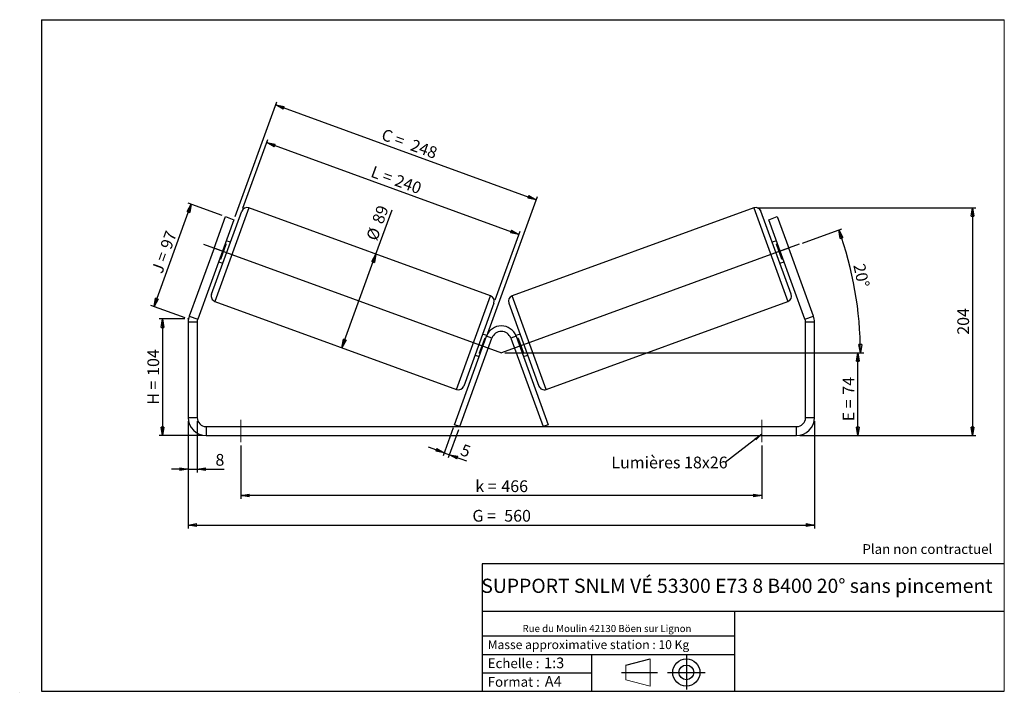
# Model space of a CAD drawing. Units: millimetres. Extents: x -1 to 292, y 5 to 205.
import ezdxf

# ---------------------------------------------------------------- set-up
doc = ezdxf.new("R2010")
doc.units = ezdxf.units.MM
doc.header["$PDSIZE"] = -1
doc.linetypes.add('CENTERX2', pattern=[20.32, 12.7, -2.54, 2.54, -2.54])
doc.layers.add('SLD-0', color=7, linetype='Continuous')
doc.styles.add('SLDTEXTSTYLE0', font='TXT', dxfattribs={"width": 0.75})
doc.styles.add('SLDTEXTSTYLE2', font='TXT', dxfattribs={"width": 0.666667})
doc.dimstyles.new('SLDDIMSTYLE0', dxfattribs={"dimtxt": 3.501, "dimasz": 2.5, "dimexe": 0, "dimexo": 0.0625, "dimgap": 0.87525, "dimtad": 1, "dimdec": 0, "dimlfac": 3, "dimrnd": 1e-09, "dimzin": 12, "dimdsep": 46, "dimtxsty": 'SLDTEXTSTYLE0', "dimblk1": 'CLOSED', "dimblk2": 'CLOSED', "dimsah": 1, "dimcen": 0.09, "dimadec": 0, "dimazin": 3, "dimtfac": 1, "dimtofl": 0, "dimtmove": 0, "dimatfit": 3, "dimldrblk": 'CLOSED', "dimfxl": 0, "dimfrac": 2, "dimtolj": 1, "dimtzin": 12, "dimarcsym": 0})
doc.dimstyles.new('SLDDIMSTYLE1', dxfattribs={"dimtxt": 3.501, "dimasz": 2.5, "dimexe": 0, "dimexo": 0.0625, "dimgap": 0.87525, "dimtad": 1, "dimdec": 0, "dimlfac": 3, "dimrnd": 1e-09, "dimzin": 12, "dimdsep": 46, "dimtxsty": 'SLDTEXTSTYLE0', "dimblk1": 'CLOSED', "dimblk2": 'CLOSED', "dimsah": 1, "dimcen": 0.09, "dimadec": 0, "dimazin": 3, "dimtfac": 1, "dimtmove": 0, "dimatfit": 0, "dimldrblk": 'CLOSED', "dimfxl": 0, "dimfrac": 2, "dimtolj": 1, "dimtzin": 12, "dimarcsym": 0})
doc.dimstyles.new('SLDDIMSTYLE2', dxfattribs={"dimtxt": 0.18, "dimasz": 2.5, "dimexe": 0, "dimexo": 0.0625, "dimgap": 0, "dimtad": 0, "dimtih": 1, "dimtoh": 1, "dimdec": 0, "dimrnd": 1e-09, "dimzin": 0, "dimdsep": 46, "dimtxsty": 'Standard', "dimsah": 1, "dimcen": 0.09, "dimadec": 0, "dimazin": 0, "dimtfac": 2.5, "dimtdec": 0, "dimtofl": 0, "dimtmove": 0, "dimatfit": 3, "dimfxl": 0, "dimfrac": 2, "dimtolj": 1, "dimtzin": 0, "dimarcsym": 0})

# ---------------------------------------------------------------- blocks, each defined once
blk = doc.blocks.new('Bloc1')
at = {"color": 7, "linetype": 'Continuous', "lineweight": 0}
blk.add_point((27.17, 41.63), dxfattribs=at)
at = {"layer": 'SLD-0'}
for p, q in [((9.1, 43.82), (16.35, 45.7)), ((27.17, 46.64), (27.17, 36.52)), ((7.87, 41.63), (18.56, 41.63)), ((21.6, 41.63), (32.77, 41.63))]:
    blk.add_line(p, q, dxfattribs=at)
at = {"layer": 'SLD-0', "color": 7, "linetype": 'Continuous', "lineweight": 18}
for p, q in [((16.35, 45.7), (16.35, 37.56)), ((9.1, 39.44), (9.1, 43.82)), ((9.1, 39.44), (16.35, 37.56))]:
    blk.add_line(p, q, dxfattribs=at)
at = {"layer": 'SLD-0'}
for radius in [4.07, 2.19]:
    blk.add_circle((27.17, 41.63), radius, dxfattribs=at)
blk = doc.blocks.new('SW_NOTE_0')
at = {"color": 0, "linetype": 'Continuous', "lineweight": 0, "insert": (28.37, -0.09), "char_height": 2.1167, "attachment_point": 2, "style": 'SLDTEXTSTYLE0'}
blk.add_mtext('Rue du Moulin 42130 Böen sur Lignon', dxfattribs=at)
blk = doc.blocks.new('_Closed')
at = {"color": 0, "linetype": 'ByBlock', "lineweight": -2}
for p, q in [((-1, 0.166667), (0, 0)), ((-1, 0.166667), (-1, -0.166667)), ((0, 0), (-1, -0.166667)), ((0, 0), (-1, 0))]:
    blk.add_line(p, q, dxfattribs=at)
blk = doc.blocks.new('_D')
at = {"layer": 'SLD-0'}
for p, q in [((47.75, 115.81), (40.09, 115.81)), ((41.09, 115.81), (41.09, 81.08)), ((53.08, 81.08), (40.09, 81.08))]:
    blk.add_line(p, q, dxfattribs=at)
at = {"layer": 'SLD-0', "xscale": 2.5, "yscale": 2.5}
for p, rotation in [((41.09, 115.81), 90.0000000000004), ((41.09, 81.08), 270.0000000000004)]:
    blk.add_blockref('_Closed', p, dxfattribs=dict(at, rotation=rotation))
at = {"layer": 'SLD-0', "char_height": 3.501, "attachment_point": 1, "rotation": 90}
for s, insert, style in [('104', (36.58, 98.86), 'SLDTEXTSTYLE0'), ('H =', (36.58, 90.26), 'SLDTEXTSTYLE2')]:
    blk.add_mtext(s, dxfattribs=dict(at, insert=insert, style=style))
blk = doc.blocks.new('_D_1')
at = {"layer": 'SLD-0'}
for p, q in [((38.57, 119.51), (49.67, 150.02)), ((58.91, 146.66), (48.73, 150.36)), ((47.81, 116.15), (37.63, 119.85))]:
    blk.add_line(p, q, dxfattribs=at)
at = {"layer": 'SLD-0', "xscale": 2.5, "yscale": 2.5}
for p, rotation in [((49.67, 150.02), 70.00000000000078), ((38.57, 119.51), 250.0000000000008)]:
    blk.add_blockref('_Closed', p, dxfattribs=dict(at, rotation=rotation))
at = {"layer": 'SLD-0', "char_height": 3.501, "attachment_point": 1, "rotation": 70}
for s, insert, style in [('97', (40.31, 137.48), 'SLDTEXTSTYLE0'), ('J =', (37.68, 130.28), 'SLDTEXTSTYLE2')]:
    blk.add_mtext(s, dxfattribs=dict(at, insert=insert, style=style))
blk = doc.blocks.new('_D_2')
at = {"layer": 'SLD-0', "color": 7}
for p, q in [((143.08, 105.74), (249.31, 105.74)), ((248.31, 81.08), (248.31, 105.74)), ((231.08, 81.08), (249.31, 81.08))]:
    blk.add_line(p, q, dxfattribs=at)
at = {"layer": 'SLD-0', "color": 7, "xscale": 2.5, "yscale": 2.5}
for p, rotation in [((248.31, 105.74), 90.0000000000004), ((248.31, 81.08), 270.0000000000004)]:
    blk.add_blockref('_Closed', p, dxfattribs=dict(at, rotation=rotation))
at = {"layer": 'SLD-0', "color": 7, "char_height": 3.501, "attachment_point": 1, "rotation": 90}
for s, insert, style in [('74', (243.8, 93.26), 'SLDTEXTSTYLE0'), ('E =', (243.8, 85.34), 'SLDTEXTSTYLE2')]:
    blk.add_mtext(s, dxfattribs=dict(at, insert=insert, style=style))
blk = doc.blocks.new('SW_ANGULAR_DIMENSION_0')
at = {"layer": 'SLD-0', "color": 0}
for p, q in [((-14.18, 6.77), (-2.4, 11.06)), ((-102.9, -25.89), (4.12, -25.89))]:
    blk.add_line(p, q, dxfattribs=at)
blk.add_arc((-103.9, -25.89), 107.02, 0, 20, dxfattribs=at)
at = {"layer": 'SLD-0', "color": 0, "xscale": 2.5, "yscale": 2.5}
for p, rotation in [((-3.34, 10.71), 109.3309173075685), ((3.12, -25.89), 270.6690826924325)]:
    blk.add_blockref('_Closed', p, dxfattribs=dict(at, rotation=rotation))
at = {"layer": 'SLD-0', "color": 0, "insert": (4.41, 0.95), "char_height": 3.501, "attachment_point": 1, "rotation": 282.1078, "style": 'SLDTEXTSTYLE0'}
blk.add_mtext('20°', dxfattribs=at)
blk = doc.blocks.new('_D_3')
at = {"layer": 'SLD-0', "color": 7}
for p, q in [((48.75, 85.41), (48.75, 53.41)), ((235.42, 85.41), (235.42, 53.41)), ((48.75, 54.41), (235.42, 54.41))]:
    blk.add_line(p, q, dxfattribs=at)
at = {"layer": 'SLD-0', "color": 7, "xscale": 2.5, "yscale": 2.5, "rotation": 180.0000000000004}
blk.add_blockref('_Closed', (48.75, 54.41, 1.17), dxfattribs=at)
at = {"layer": 'SLD-0', "color": 7, "xscale": 2.5, "yscale": 2.5}
blk.add_blockref('_Closed', (235.42, 54.41, 1.17), dxfattribs=at)
at = {"layer": 'SLD-0', "color": 7, "char_height": 3.501, "attachment_point": 1}
for s, insert, style in [('G =', (133.46, 58.92), 'SLDTEXTSTYLE2'), ('560', (142.95, 58.92), 'SLDTEXTSTYLE0')]:
    blk.add_mtext(s, dxfattribs=dict(at, insert=insert, style=style))
blk = doc.blocks.new('_D_4')
at = {"layer": 'SLD-0', "color": 7}
for p, q in [((48.75, 85.41), (48.75, 70.08)), ((51.42, 85.41), (51.42, 70.08)), ((48.75, 71.08), (43.75, 71.08)), ((48.75, 71.08), (51.42, 71.08)), ((51.42, 71.08), (59.45, 71.08))]:
    blk.add_line(p, q, dxfattribs=at)
at = {"layer": 'SLD-0', "color": 7, "xscale": 2.5, "yscale": 2.5}
blk.add_blockref('_Closed', (48.75, 71.08, 1.17), dxfattribs=at)
at = {"layer": 'SLD-0', "color": 7, "xscale": 2.5, "yscale": 2.5, "rotation": 180.0000000000004}
blk.add_blockref('_Closed', (51.42, 71.08, 1.17), dxfattribs=at)
at = {"layer": 'SLD-0', "color": 7, "insert": (56.86, 75.59), "char_height": 3.5, "attachment_point": 1, "style": 'SLDTEXTSTYLE0'}
blk.add_mtext('8', dxfattribs=at)
blk = doc.blocks.new('_D_5')
at = {"layer": 'SLD-0', "color": 7}
for p, q in [((64.42, 78.08), (64.42, 62.22)), ((219.75, 78.08), (219.75, 62.22)), ((219.75, 63.22), (64.42, 63.22))]:
    blk.add_line(p, q, dxfattribs=at)
at = {"layer": 'SLD-0', "color": 7, "xscale": 2.5, "yscale": 2.5, "rotation": 180.0000000000004}
blk.add_blockref('_Closed', (64.42, 63.22, 1.17), dxfattribs=at)
at = {"layer": 'SLD-0', "color": 7, "xscale": 2.5, "yscale": 2.5}
blk.add_blockref('_Closed', (219.75, 63.22, 1.17), dxfattribs=at)
at = {"layer": 'SLD-0', "color": 7, "char_height": 3.501, "attachment_point": 1}
for s, insert, style in [('k =', (134.32, 67.73), 'SLDTEXTSTYLE2'), ('466', (142.08, 67.73), 'SLDTEXTSTYLE0')]:
    blk.add_mtext(s, dxfattribs=dict(at, insert=insert, style=style))
blk = doc.blocks.new('_D_6')
at = {"layer": 'SLD-0', "color": 7}
for p, q in [((62.7, 146.34), (75.16, 180.57)), ((74.82, 179.63), (152.5, 151.36)), ((138.04, 111.63), (152.84, 152.3))]:
    blk.add_line(p, q, dxfattribs=at)
at = {"layer": 'SLD-0', "color": 7, "xscale": 2.5, "yscale": 2.5}
for p, rotation in [((74.82, 179.63, 1.17), 160.0000000000004), ((152.5, 151.36, 1.17), 340.0000000000003)]:
    blk.add_blockref('_Closed', p, dxfattribs=dict(at, rotation=rotation))
at = {"layer": 'SLD-0', "color": 7, "char_height": 3.501, "attachment_point": 1, "rotation": 340}
for s, insert, style in [('C =', (107.23, 172.64), 'SLDTEXTSTYLE2'), ('248', (115.88, 169.49), 'SLDTEXTSTYLE0')]:
    blk.add_mtext(s, dxfattribs=dict(at, insert=insert, style=style))
blk = doc.blocks.new('_D_7')
at = {"layer": 'SLD-0', "color": 7}
for p, q in [((104.7, 135.14), (109.51, 148.35)), ((94.55, 107.26), (104.7, 135.14))]:
    blk.add_line(p, q, dxfattribs=at)
at = {"layer": 'SLD-0', "color": 7, "xscale": 2.5, "yscale": 2.5}
for p, rotation in [((104.7, 135.14, 1.17), 70.00000000000036), ((94.55, 107.26, 1.17), 250.0000000000004)]:
    blk.add_blockref('_Closed', p, dxfattribs=dict(at, rotation=rotation))
at = {"layer": 'SLD-0', "color": 7, "char_height": 3.501, "attachment_point": 1, "rotation": 70, "style": 'SLDTEXTSTYLE0'}
for s, insert in [('89', (103.45, 145.05)), ('%%c', (101.69, 140.07))]:
    blk.add_mtext(s, dxfattribs=dict(at, insert=insert))
blk = doc.blocks.new('_D_8')
at = {"layer": 'SLD-0', "color": 7}
for p, q in [((218.34, 148.92), (283.52, 148.92)), ((282.52, 148.92), (282.52, 81.08)), ((231.08, 81.08), (283.52, 81.08))]:
    blk.add_line(p, q, dxfattribs=at)
at = {"layer": 'SLD-0', "color": 7, "xscale": 2.5, "yscale": 2.5}
for p, rotation in [((282.52, 148.92, 1.17), 90.0000000000004), ((282.52, 81.08, 1.17), 270.0000000000004)]:
    blk.add_blockref('_Closed', p, dxfattribs=dict(at, rotation=rotation))
at = {"layer": 'SLD-0', "color": 7, "insert": (278, 111.12), "char_height": 3.501, "attachment_point": 1, "rotation": 90, "style": 'SLDTEXTSTYLE0'}
blk.add_mtext('204', dxfattribs=at)
blk = doc.blocks.new('_D_9')
at = {"layer": 'SLD-0', "color": 7}
for p, q in [((127.76, 83.37), (124.71, 75)), ((129.32, 82.8), (126.27, 74.43)), ((125.05, 75.94), (120.35, 77.65)), ((125.05, 75.94), (126.62, 75.37)), ((126.62, 75.37), (131.67, 73.53))]:
    blk.add_line(p, q, dxfattribs=at)
at = {"layer": 'SLD-0', "color": 7, "xscale": 2.5, "yscale": 2.5}
for p, rotation in [((125.05, 75.94, 1.17), 340.0000000000003), ((126.62, 75.37, 1.17), 160.0000000000004)]:
    blk.add_blockref('_Closed', p, dxfattribs=dict(at, rotation=rotation))
at = {"layer": 'SLD-0', "color": 7, "insert": (130.79, 78.66), "char_height": 3.5, "attachment_point": 1, "rotation": 340, "style": 'SLDTEXTSTYLE0'}
blk.add_mtext('5', dxfattribs=at)
blk = doc.blocks.new('_D_10')
at = {"layer": 'SLD-0', "color": 7}
for p, q in [((65.04, 148.86), (72.48, 169.32)), ((72.14, 168.38), (147.32, 141.02)), ((140.21, 121.5), (147.66, 141.95))]:
    blk.add_line(p, q, dxfattribs=at)
at = {"layer": 'SLD-0', "color": 7, "xscale": 2.5, "yscale": 2.5}
for p, rotation in [((72.14, 168.38, 1.17), 160.0000000000004), ((147.32, 141.02, 1.17), 340.0000000000003)]:
    blk.add_blockref('_Closed', p, dxfattribs=dict(at, rotation=rotation))
at = {"layer": 'SLD-0', "color": 7, "char_height": 3.501, "attachment_point": 1, "rotation": 340}
for s, insert, style in [('L =', (104.07, 161.56), 'SLDTEXTSTYLE2'), ('240', (111.18, 158.97), 'SLDTEXTSTYLE0')]:
    blk.add_mtext(s, dxfattribs=dict(at, insert=insert, style=style))
blk = doc.blocks.new('SW_NOTE_0_1')
at = {"layer": 'SLD-0', "color": 0, "insert": (-33.92, 1.73), "char_height": 3.5, "attachment_point": 1, "style": 'SLDTEXTSTYLE0'}
blk.add_mtext('Lumières 18x26', dxfattribs=at)

msp = doc.modelspace()

# ---------------------------------------------------------------- linework, layer by layer
at = {"color": 7, "linetype": 'Continuous', "lineweight": 18}
for p, q in [((292, 205), (5, 205)), ((5, 205), (5, 4.87)), ((292, 4.87), (292, 205)), ((4.94, 61.17), (5, 61.17))]:
    msp.add_line(p, q, dxfattribs=at)
at = {"color": 7, "linetype": 'Continuous', "lineweight": 25}
for p, q in [((55.69, 123.18), (64.7, 147.92)), ((138.88, 122.7), (66.83, 148.92)), ((217.34, 148.92), (145.29, 122.7)), ((228.48, 123.18), (219.47, 147.92)), ((56.43, 136.92), (59.85, 146.31)), ((62.36, 145.4), (58.94, 136.01)), ((59.85, 146.31), (62.36, 145.4)), ((221.81, 145.4), (224.31, 146.31)), ((225.23, 136.01), (221.81, 145.4)), ((224.31, 146.31), (227.73, 136.92)), ((58.44, 133.65), (60.07, 138.13)), ((59.75, 138.24), (60.07, 138.13)), ((61.33, 138.68), (60.08, 139.14)), ((224.09, 139.14), (222.83, 138.68)), ((224.41, 138.24), (224.1, 138.13)), ((225.73, 133.65), (224.1, 138.13)), ((56.43, 136.92), (49.07, 116.69)), ((58.94, 136.01), (51.58, 115.78)), ((58.94, 136.01), (56.43, 136.92)), ((227.73, 136.92), (225.23, 136.01)), ((232.59, 115.78), (225.23, 136.01)), ((235.1, 116.69), (227.73, 136.92)), ((57.8, 132.87), (59.05, 132.42)), ((58.44, 133.65), (58.13, 133.77)), ((225.11, 132.42), (226.37, 132.87)), ((225.73, 133.65), (226.04, 133.77)), ((56.69, 121.04), (128.73, 94.82)), ((139.87, 120.56), (130.86, 95.81)), ((144.3, 120.56), (153.3, 95.81)), ((155.44, 94.82), (227.48, 121.04)), ((51.42, 114.87), (48.75, 114.87)), ((48.75, 114.87), (48.75, 86.41)), ((49.07, 116.69), (51.58, 115.78)), ((51.42, 114.87), (51.42, 86.41)), ((232.59, 115.78), (235.1, 116.69)), ((235.42, 114.87), (232.75, 114.87)), ((232.75, 86.41), (232.75, 114.87)), ((235.42, 86.41), (235.42, 114.87)), ((128.1, 84.31), (137.7, 110.69)), ((129.66, 83.74), (139.26, 110.12)), ((137.12, 110.08), (135.49, 105.61)), ((137.76, 110.86), (136.51, 111.32)), ((137.12, 110.08), (137.44, 109.97)), ((139.26, 110.12), (137.7, 110.69)), ((146.47, 110.69), (144.9, 110.12)), ((144.9, 110.12), (154.5, 83.74)), ((147.66, 111.32), (146.4, 110.86)), ((146.47, 110.69), (156.07, 84.31)), ((147.05, 110.08), (146.73, 109.97)), ((147.05, 110.08), (148.67, 105.61)), ((134.23, 105.06), (135.48, 104.6)), ((135.81, 105.49), (135.49, 105.61)), ((148.36, 105.49), (148.67, 105.61)), ((148.69, 104.6), (149.94, 105.06)), ((48.75, 86.41), (51.42, 86.41)), ((232.75, 86.41), (235.42, 86.41)), ((54.08, 83.74), (54.08, 81.08)), ((54.08, 83.74), (230.08, 83.74)), ((129.66, 83.74), (128.1, 84.31)), ((156.07, 84.31), (154.5, 83.74)), ((230.08, 81.08), (230.08, 83.74)), ((54.08, 81.08), (230.08, 81.08))]:
    msp.add_line(p, q, dxfattribs=at)
at = {"color": 8, "linetype": 'Continuous', "lineweight": 25}
for p, q in [((66.83, 148.92), (56.69, 121.04)), ((217.34, 148.92), (227.48, 121.04)), ((128.73, 94.82), (138.88, 122.7)), ((155.44, 94.82), (145.29, 122.7))]:
    msp.add_line(p, q, dxfattribs=at)
at = {"color": 7, "linetype": 'Continuous', "lineweight": 25}
for centre, radius, start, end in [((66.26, 147.35), 1.67, 70, 160), ((217.91, 147.35), 1.67, 20, 110), ((57.26, 122.61), 1.67, 160, 250), ((138.31, 121.13), 1.67, 340, 70), ((145.86, 121.13), 1.67, 110, 200), ((226.91, 122.61), 1.67, 290, 20), ((54.08, 114.87), 5.33, 160, 180), ((54.08, 114.87), 2.67, 160, 180), ((230.08, 114.87), 2.67, 0, 20), ((230.08, 114.87), 5.33, 0, 20), ((142.08, 109.1), 4.67, 20, 160), ((142.08, 109.1), 3, 20, 160), ((129.3, 96.38), 1.67, 250, 340), ((154.87, 96.38), 1.67, 200, 290), ((54.08, 86.41), 5.33, 180, 270), ((54.08, 86.41), 2.67, 180, 270), ((230.08, 86.41), 2.67, 270, 0), ((230.08, 86.41), 5.33, 270, 0)]:
    msp.add_arc(centre, radius, start, end, dxfattribs=at)
at = {"layer": 'SLD-0'}
for p, q in [((5, 205), (292, 205)), ((5, 205), (5, 4.87)), ((-1.49, 4.57), (-1.41, 4.57))]:
    msp.add_line(p, q, dxfattribs=at)
at = {"layer": 'SLD-0', "color": 7}
for p, q in [((53.3, 138.06), (142.08, 105.74)), ((230.87, 138.06), (142.08, 105.74)), ((212.46, 42.88), (136.39, 42.88)), ((136.39, 42.88), (136.39, 4.87)), ((292, 42.88), (212.46, 42.88)), ((292, 28.62), (136.39, 28.62)), ((211.67, 4.87), (211.67, 28.62)), ((136.39, 21.37), (211.67, 21.37)), ((136.39, 15.87), (211.67, 15.87)), ((169, 15.87), (169, 4.87)), ((136.39, 10.37), (169, 10.37)), ((5, 4.87), (292, 4.87))]:
    msp.add_line(p, q, dxfattribs=at)
at = {"layer": 'SLD-0', "color": 7, "linetype": 'CENTERX2', "lineweight": 18}
for p, q in [((64.42, 85.74), (64.42, 79.08)), ((219.75, 85.74), (219.75, 79.08))]:
    msp.add_line(p, q, dxfattribs=at)
at = {"layer": 'SLD-0', "color": 7}
msp.add_point((48.75, 115.81), dxfattribs=at)

# ---------------------------------------------------------------- block references
at = {"color": 7, "linetype": 'Continuous', "lineweight": 0}
msp.add_blockref('SW_NOTE_0', (145.2, 24.72), dxfattribs=at)
at = {"color": 7, "linetype": 'Continuous'}
msp.add_blockref('Bloc1', (170.05, -31.14), dxfattribs=at)
at = {"layer": 'SLD-0', "color": 7}
for name, p in [('SW_ANGULAR_DIMENSION_0', (245.99, 131.63)), ('SW_NOTE_0_1', (208.79, 73.07))]:
    msp.add_blockref(name, p, dxfattribs=at)

# ---------------------------------------------------------------- texts
at = {"color": 7, "linetype": 'Continuous', "lineweight": 0, "attachment_point": 1, "style": 'SLDTEXTSTYLE0'}
for s, insert, char_height in [('Masse approximative station : 10 Kg', (138.01, 20.09), 2.6458), ('Echelle :', (138.01, 14.67), 2.91), ('1:3', (154.81, 14.93), 3.175), ('Format :', (138.01, 9.13), 2.91), ('A4', (155.03, 9.4), 3.175)]:
    msp.add_mtext(s, dxfattribs=dict(at, insert=insert, char_height=char_height))
at = {"layer": 'SLD-0', "color": 7, "style": 'SLDTEXTSTYLE0'}
for s, insert, char_height, attachment_point in [('Plan non contractuel', (249.71, 48.71), 2.9104, 1), ('SUPPORT SNLM VÉ 53300 E73 8 B400 20° sans pincement', (212.3, 38.42), 4.2333, 2)]:
    msp.add_mtext(s, dxfattribs=dict(at, insert=insert, char_height=char_height, attachment_point=attachment_point))

# ---------------------------------------------------------------- dimensions: what is measured, and where the dimension line sits
at = {"layer": 'SLD-0', "color": 7}
for base, p1, p2, angle, text, picture, middle in [((152.5, 151.36), (62.36, 145.4), (137.7, 110.69), 340, 'C = <>', '_D_6', (113.66, 165.5)), ((147.32, 141.02), (64.7, 147.92), (139.87, 120.56), 340, 'L = <>', '_D_10', (109.73, 154.7)), ((104.7, 135.14), (128.73, 94.82), (138.88, 122.7), 70, '%%c<>', '_D_7', (107.72, 143.44)), ((248.31, 105.74), (230.08, 81.08), (142.08, 105.74), 90, 'E = <>', '_D_2', (248.31, 91.88)), ((235.42, 54.41), (48.75, 86.41), (235.42, 86.41), 0, 'G = <>', '_D_3', (142.08, 54.41))]:
    dim = msp.add_linear_dim(base=base, p1=p1, p2=p2, angle=angle, text=text, dimstyle='SLDDIMSTYLE0', dxfattribs=at)
    dim.commit()
    dim.dimension.update_dxf_attribs({"geometry": picture, "text_midpoint": middle, "dimtype": 160})
at = {"layer": 'SLD-0'}
for base, p2, angle, text, picture, middle in [((49.67, 150.02), (59.85, 146.31), 70, 'J = <>', '_D_1', (44.12, 134.77)), ((41.09, 81.08), (54.08, 81.08), 90, 'H = <>', '_D', (41.09, 98.44))]:
    dim = msp.add_linear_dim(base=base, p1=(48.75, 115.81), p2=p2, angle=angle, text=text, dimstyle='SLDDIMSTYLE0', dxfattribs=at)
    dim.commit()
    dim.dimension.update_dxf_attribs({"geometry": picture, "text_midpoint": middle, "dimtype": 160})
at = {"layer": 'SLD-0', "color": 7}
for base, p1, p2, angle, dimstyle, picture, middle in [((282.52, 81.08), (217.34, 148.92), (230.08, 81.08), 90, 'SLDDIMSTYLE0', '_D_8', (282.52, 115)), ((126.62, 75.37), (128.1, 84.31), (129.66, 83.74), 340, 'SLDDIMSTYLE1', '_D_9', (130.46, 73.97))]:
    dim = msp.add_linear_dim(base=base, p1=p1, p2=p2, angle=angle, dimstyle=dimstyle, dxfattribs=at)
    dim.commit()
    dim.dimension.update_dxf_attribs({"geometry": picture, "text_midpoint": middle, "dimtype": 160})
dim = msp.add_linear_dim(base=(51.42, 71.08), p1=(48.75, 86.41), p2=(51.42, 86.41), dimstyle='SLDDIMSTYLE1', dxfattribs=at)
dim.commit()
dim.dimension.update_dxf_attribs({"geometry": '_D_4', "text_midpoint": (58.15, 71.08), "dimtype": 160})
dim = msp.add_linear_dim(base=(64.42, 63.22), p1=(219.75, 79.08), p2=(64.42, 79.08), text='k = <>', dimstyle='SLDDIMSTYLE0', dxfattribs=at)
dim.commit()
dim.dimension.update_dxf_attribs({"geometry": '_D_5', "text_midpoint": (142.08, 63.22), "dimtype": 160})

# ---------------------------------------------------------------- leaders
msp.add_leader([(219.75, 81.45), (208.79, 73.07)], dimstyle='SLDDIMSTYLE2', dxfattribs=at)

doc.saveas('drawing.dxf')
